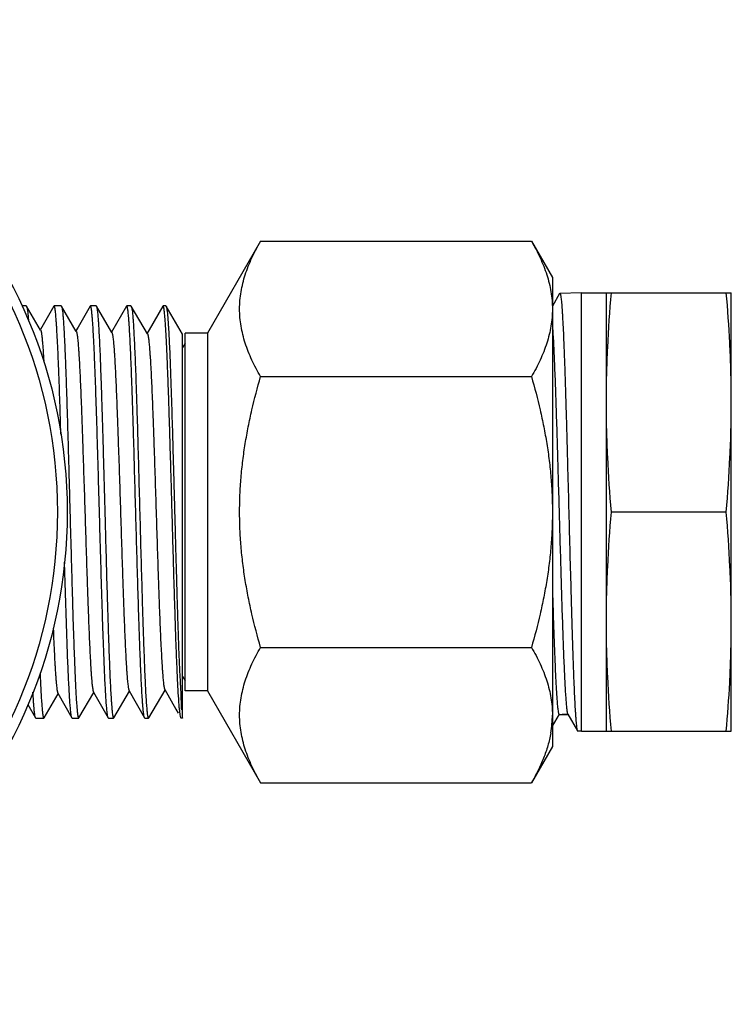
# Model space of a CAD drawing. Units: inches. Extents: x 0 to 11, y 0 to 8.5.
# Drawn here: x 6.7 to 7.2, y 4.1 to 4.8 of the extents above; entities that cross this region are included whole.
import ezdxf

# ---------------------------------------------------------------- set-up
doc = ezdxf.new("R2010")
doc.units = ezdxf.units.IN
doc.header["$LTSCALE"] = 0.605
doc.header["$MEASUREMENT"] = 0
doc.layers.add('ALL_FEATURES', color=7, linetype='CONTINUOUS')

msp = doc.modelspace()

# ---------------------------------------------------------------- linework, layer by layer
at = {"layer": 'ALL_FEATURES', "color": 7, "linetype": 'Continuous'}
for p, q in [((6.83221, 4.67889), (6.79242, 4.60997)), ((6.83221, 4.67889), (7.03546, 4.67889)), ((7.03546, 4.67889), (7.05117, 4.65169)), ((7.05117, 4.65169), (7.05117, 4.30012)), ((7.05658, 4.63967), (7.05117, 4.63032)), ((7.05658, 4.63967), (7.05676, 4.63984)), ((7.07292, 4.64034), (7.05676, 4.63984)), ((7.07292, 4.64034), (7.18542, 4.64034)), ((7.07292, 4.31147), (7.07292, 4.64034)), ((7.09167, 4.31147), (7.09167, 4.64034)), ((7.18542, 4.31147), (7.18542, 4.64034)), ((6.65647, 4.63048), (6.6531, 4.63048)), ((6.65647, 4.63048), (6.65666, 4.63032)), ((6.66722, 4.61229), (6.65666, 4.63032)), ((6.65666, 4.63032), (6.65702, 4.62916)), ((6.67705, 4.6303), (6.66699, 4.61268)), ((6.67726, 4.63048), (6.67705, 4.6303)), ((6.68264, 4.63048), (6.67726, 4.63048)), ((6.68264, 4.63048), (6.68283, 4.63032)), ((6.69394, 4.61135), (6.68283, 4.63032)), ((6.68283, 4.63032), (6.68316, 4.62931)), ((6.70431, 4.63029), (6.69524, 4.61442)), ((6.70452, 4.63048), (6.70431, 4.63029)), ((6.70882, 4.63048), (6.70452, 4.63048)), ((6.70481, 4.63015), (6.70452, 4.63048)), ((6.70882, 4.63048), (6.70901, 4.63032)), ((6.72067, 4.61042), (6.70901, 4.63032)), ((6.70901, 4.63032), (6.70933, 4.62932)), ((6.73156, 4.63029), (6.72043, 4.61081)), ((6.73177, 4.63048), (6.73156, 4.63029)), ((6.735, 4.63048), (6.73177, 4.63048)), ((6.73206, 4.63015), (6.73177, 4.63048)), ((6.735, 4.63048), (6.73519, 4.63032)), ((6.74739, 4.60948), (6.73519, 4.63032)), ((6.73519, 4.63032), (6.73552, 4.6293)), ((6.75882, 4.6303), (6.74868, 4.61254)), ((6.75903, 4.63048), (6.75882, 4.6303)), ((6.76117, 4.63048), (6.75903, 4.63048)), ((6.75929, 4.63019), (6.75903, 4.63048)), ((6.75937, 4.62999), (6.75929, 4.63019)), ((6.75944, 4.6298), (6.75937, 4.62999)), ((6.75983, 4.62786), (6.75944, 4.6298)), ((6.76117, 4.63048), (6.76136, 4.63032)), ((6.77367, 4.60931), (6.76136, 4.63032)), ((6.69524, 4.61442), (6.69371, 4.61174)), ((6.74868, 4.61254), (6.74716, 4.60988)), ((6.77367, 4.32166), (6.77367, 4.60931)), ((6.79242, 4.60997), (6.77554, 4.60997)), ((6.77554, 4.34184), (6.77554, 4.60997)), ((6.79242, 4.60997), (6.79242, 4.34184)), ((6.77554, 4.60247), (6.77367, 4.59898)), ((6.76246, 4.58467), (6.76245, 4.58482)), ((6.76251, 4.58343), (6.76246, 4.58467)), ((6.83221, 4.57739), (7.03546, 4.57739)), ((7.18167, 4.4759), (7.09542, 4.4759)), ((6.68738, 4.3692), (6.68514, 4.43832)), ((6.83221, 4.37441), (7.03546, 4.37441)), ((6.69236, 4.36937), (6.69236, 4.36921)), ((6.69236, 4.36921), (6.6924, 4.3683)), ((6.71466, 4.3686), (6.71466, 4.36876)), ((6.77367, 4.35283), (6.77554, 4.34934)), ((6.70684, 4.34093), (6.71794, 4.32151)), ((6.7221, 4.32149), (6.7338, 4.34147)), ((6.73356, 4.34188), (6.74519, 4.32152)), ((6.74828, 4.32149), (6.76052, 4.34239)), ((6.76028, 4.3428), (6.76864, 4.32817)), ((6.79242, 4.34184), (6.77554, 4.34184)), ((6.79242, 4.34184), (6.83221, 4.27292)), ((6.66975, 4.32149), (6.68035, 4.3396)), ((6.68012, 4.34001), (6.69068, 4.32152)), ((6.69593, 4.32149), (6.70707, 4.34053)), ((6.65768, 4.33158), (6.66343, 4.32152)), ((6.76864, 4.32817), (6.77038, 4.32513)), ((6.77185, 4.32398), (6.77132, 4.32861)), ((6.77268, 4.32804), (6.77367, 4.32801)), ((6.66343, 4.32152), (6.66308, 4.32261)), ((6.66364, 4.32133), (6.66343, 4.32152)), ((6.66364, 4.32133), (6.66955, 4.32133)), ((6.66955, 4.32133), (6.66975, 4.32149)), ((6.69068, 4.32152), (6.69033, 4.32264)), ((6.6909, 4.32133), (6.69068, 4.32152)), ((6.6909, 4.32133), (6.69574, 4.32133)), ((6.69574, 4.32133), (6.69593, 4.32149)), ((6.71794, 4.32151), (6.71759, 4.32262)), ((6.71815, 4.32133), (6.71794, 4.32151)), ((6.71815, 4.32133), (6.72191, 4.32133)), ((6.72165, 4.32162), (6.72191, 4.32133)), ((6.72191, 4.32133), (6.7221, 4.32149)), ((6.74519, 4.32152), (6.74484, 4.32263)), ((6.74541, 4.32133), (6.74519, 4.32152)), ((6.74541, 4.32133), (6.74809, 4.32133)), ((6.74784, 4.32161), (6.74809, 4.32133)), ((6.74809, 4.32133), (6.74828, 4.32149)), ((6.77212, 4.32251), (6.77185, 4.32398)), ((6.77244, 4.32151), (6.77212, 4.32251)), ((6.77265, 4.32133), (6.77244, 4.32151)), ((6.77367, 4.32133), (6.77265, 4.32133)), ((6.77367, 4.32164), (6.77367, 4.32134)), ((7.05117, 4.31526), (7.05641, 4.32432)), ((7.0562, 4.32414), (7.0629, 4.32414)), ((7.06268, 4.32402), (7.05854, 4.32414)), ((7.06256, 4.32462), (7.06269, 4.32432)), ((7.06269, 4.32432), (7.06997, 4.31172)), ((7.06997, 4.31172), (7.07016, 4.31155)), ((7.07292, 4.31147), (7.07016, 4.31155)), ((7.07292, 4.31147), (7.18542, 4.31147)), ((7.05117, 4.30012), (7.03546, 4.27292)), ((6.83221, 4.27292), (7.03546, 4.27292))]:
    msp.add_line(p, q, dxfattribs=at)
msp.add_circle((6.31804, 4.4759), 0.36909, dxfattribs=at)
at = {"layer": 'ALL_FEATURES', "color": 9, "linetype": 'Continuous'}
msp.add_circle((6.31804, 4.4759), 0.36171, dxfattribs=at)
at = {"layer": 'ALL_FEATURES', "color": 7, "linetype": 'Continuous'}
for centre, radius, start, end in [((0.94755, 4.36544), 5.73734, 1.685532, 2.166108), ((6.34886, 4.55812), 0.83656, 0.00042, 0.46913), ((6.34894, 4.3937), 0.83648, 359.3747, 359.99901), ((6.97318, 4.32375), 0.07798, 349.99111, 359.94368)]:
    msp.add_arc(centre, radius, start, end, dxfattribs=at)
for points, knots in [([(6.83221, 4.57739), (6.83103, 4.57944), (6.82876, 4.58354), (6.82568, 4.5898), (6.82297, 4.59609), (6.82068, 4.60244), (6.81885, 4.60882), (6.81751, 4.61524), (6.81669, 4.62168), (6.81642, 4.62814), (6.81669, 4.6346), (6.81751, 4.64104), (6.81885, 4.64746), (6.82068, 4.65384), (6.82297, 4.66019), (6.82568, 4.66648), (6.82876, 4.67274), (6.83103, 4.67684), (6.83221, 4.67889)], [0, 0, 0, 0, 0.065934, 0.130778, 0.194521, 0.257192, 0.318885, 0.379758, 0.440036, 0.499999, 0.559963, 0.62024, 0.681113, 0.742808, 0.805481, 0.869223, 0.934067, 1, 1, 1, 1]), ([(7.03546, 4.67889), (7.03665, 4.67684), (7.03891, 4.67274), (7.04299, 4.66447), (7.04636, 4.65604), (7.04883, 4.64746), (7.05017, 4.64104), (7.05098, 4.6346), (7.05117, 4.63029), (7.05117, 4.62814)], [0, 0, 0, 0, 0.131888, 0.261594, 0.514337, 0.637736, 0.759492, 0.880065, 1, 1, 1, 1]), ([(7.05676, 4.63984), (7.0568, 4.63984), (7.05687, 4.6398), (7.05693, 4.63973), (7.057, 4.6396), (7.05709, 4.63938), (7.05719, 4.63903), (7.0573, 4.63859), (7.0574, 4.63805), (7.0575, 4.63741), (7.05765, 4.63637), (7.05783, 4.63483), (7.05804, 4.63269), (7.05824, 4.63017), (7.05845, 4.62727), (7.05866, 4.62402), (7.05895, 4.61897), (7.05931, 4.61182), (7.05972, 4.60226), (7.06013, 4.59149), (7.06055, 4.57961), (7.06096, 4.56673), (7.06138, 4.55297), (7.0618, 4.53847), (7.06221, 4.52336), (7.06277, 4.50244), (7.06318, 4.48657), (7.06346, 4.4759)], [0, 0, 0, 0, 0.000697, 0.001183, 0.001791, 0.003408, 0.005589, 0.008347, 0.011688, 0.015614, 0.020127, 0.030911, 0.044021, 0.059424, 0.077083, 0.09696, 0.119016, 0.16943, 0.227825, 0.293658, 0.366284, 0.44502, 0.529094, 0.617694, 0.709985, 0.805118, 1, 1, 1, 1]), ([(7.09167, 4.55812), (7.09167, 4.56498), (7.09184, 4.5787), (7.09283, 4.60613), (7.09425, 4.62667), (7.09542, 4.64034)], [0, 0, 0, 0, 0.249927, 0.49989, 1, 1, 1, 1]), ([(7.18539, 4.56497), (7.18534, 4.57125), (7.18509, 4.58383), (7.18406, 4.60897), (7.18274, 4.6278), (7.18167, 4.64034)], [0, 0, 0, 0, 0.249927, 0.499892, 1, 1, 1, 1]), ([(6.65702, 4.62916), (6.65706, 4.62892), (6.65716, 4.6284), (6.65734, 4.62716), (6.65757, 4.62524), (6.65782, 4.62249), (6.65798, 4.62046), (6.65806, 4.61935)], [0, 0, 0, 0, 0.072974, 0.16094, 0.381763, 0.66178, 1, 1, 1, 1]), ([(6.68079, 4.58229), (6.68065, 4.5859), (6.68037, 4.5927), (6.67994, 4.60228), (6.67956, 4.60946), (6.67926, 4.61453), (6.67904, 4.6178), (6.67882, 4.62071), (6.67861, 4.62325), (6.67839, 4.62541), (6.6782, 4.62697), (6.67804, 4.62802), (6.67793, 4.62866), (6.67783, 4.62921), (6.67772, 4.62966), (6.67761, 4.63001), (6.67752, 4.63023), (6.67744, 4.63037), (6.67738, 4.63043), (6.67732, 4.63047), (6.67728, 4.63048), (6.67726, 4.63048)], [0, 0, 0, 0, 0.223245, 0.42165, 0.59316, 0.668286, 0.736067, 0.796317, 0.848895, 0.89369, 0.930596, 0.946061, 0.959528, 0.971001, 0.980489, 0.988014, 0.993625, 0.995751, 0.997465, 0.998837, 1, 1, 1, 1]), ([(6.68316, 4.62931), (6.68321, 4.62906), (6.68332, 4.6285), (6.68352, 4.62715), (6.68377, 4.625), (6.68405, 4.6219), (6.68434, 4.6181), (6.68462, 4.61362), (6.6849, 4.60849), (6.68518, 4.60273), (6.68558, 4.59387), (6.68607, 4.58145), (6.68664, 4.5651), (6.68721, 4.54705), (6.68777, 4.52764), (6.68834, 4.50726), (6.68891, 4.48628), (6.68948, 4.4651), (6.69005, 4.44413), (6.69062, 4.42376), (6.69118, 4.40438), (6.69175, 4.38636), (6.69215, 4.37484), (6.69236, 4.36937)], [0, 0, 0, 0, 0.002923, 0.006535, 0.015819, 0.027817, 0.042481, 0.059745, 0.079525, 0.101733, 0.126262, 0.181808, 0.24511, 0.31497, 0.39006, 0.468953, 0.550151, 0.632113, 0.713279, 0.792109, 0.867106, 0.936845, 1, 1, 1, 1]), ([(6.71466, 4.36876), (6.71444, 4.37437), (6.71401, 4.38621), (6.7134, 4.40474), (6.71279, 4.4247), (6.71218, 4.4457), (6.71158, 4.4673), (6.71097, 4.48907), (6.71036, 4.51058), (6.70975, 4.53139), (6.70914, 4.55109), (6.70853, 4.56927), (6.70801, 4.58331), (6.70759, 4.59351), (6.70728, 4.6003), (6.70698, 4.60647), (6.70667, 4.61197), (6.70637, 4.61679), (6.70606, 4.6209), (6.7058, 4.62388), (6.70559, 4.62588), (6.70543, 4.62711), (6.70528, 4.62814), (6.70513, 4.62898), (6.70498, 4.62964), (6.70487, 4.63), (6.70481, 4.63015)], [0, 0, 0, 0, 0.064408, 0.135757, 0.212608, 0.293419, 0.376567, 0.46038, 0.543174, 0.623285, 0.699105, 0.76911, 0.831893, 0.860175, 0.886194, 0.909817, 0.930925, 0.949418, 0.965199, 0.978193, 0.983628, 0.988345, 0.99234, 0.995611, 0.998161, 1, 1, 1, 1]), ([(6.70933, 4.62932), (6.70941, 4.62897), (6.70955, 4.62817), (6.70974, 4.62681), (6.70993, 4.62512), (6.71012, 4.62312), (6.71031, 4.6208), (6.71058, 4.6171), (6.71091, 4.61173), (6.71129, 4.60443), (6.71167, 4.59603), (6.71205, 4.5866), (6.71242, 4.57623), (6.7128, 4.56501), (6.7132, 4.55302), (6.71358, 4.54038), (6.71396, 4.52718), (6.71434, 4.51355), (6.71473, 4.4996), (6.71511, 4.48545), (6.71562, 4.46652), (6.71624, 4.44326), (6.71689, 4.42047), (6.71741, 4.40303), (6.71779, 4.39081), (6.71817, 4.37931), (6.71855, 4.36864), (6.71894, 4.35889), (6.71932, 4.35013), (6.7197, 4.34244), (6.72003, 4.33674), (6.7203, 4.33276), (6.72049, 4.33023), (6.72068, 4.32802), (6.72087, 4.32611), (6.72105, 4.32453), (6.72124, 4.32327), (6.7214, 4.32242), (6.72154, 4.32191), (6.72161, 4.32171), (6.72165, 4.32162)], [0, 0, 0, 0, 0.003427, 0.007898, 0.013407, 0.019944, 0.027497, 0.036052, 0.056096, 0.079905, 0.10728, 0.137987, 0.171768, 0.208333, 0.247373, 0.288553, 0.331523, 0.375916, 0.421356, 0.467452, 0.513814, 0.605752, 0.694042, 0.735872, 0.77568, 0.813125, 0.847889, 0.879675, 0.908213, 0.933263, 0.95461, 0.96384, 0.972078, 0.979309, 0.98552, 0.9907, 0.994838, 0.997933, 0.999094, 1, 1, 1, 1]), ([(6.74484, 4.32263), (6.74476, 4.32298), (6.74462, 4.32381), (6.74442, 4.32522), (6.74422, 4.32694), (6.74402, 4.32898), (6.74383, 4.33133), (6.74355, 4.33507), (6.74321, 4.34048), (6.74282, 4.34782), (6.74243, 4.35625), (6.74203, 4.36569), (6.74163, 4.37607), (6.74123, 4.38729), (6.74069, 4.40366), (6.74002, 4.42548), (6.73924, 4.45275), (6.73845, 4.48081), (6.73766, 4.50869), (6.737, 4.5314), (6.73646, 4.54878), (6.73607, 4.56096), (6.73567, 4.57242), (6.73527, 4.58306), (6.73488, 4.5928), (6.73448, 4.60154), (6.73409, 4.60922), (6.73375, 4.61492), (6.73347, 4.6189), (6.73327, 4.62144), (6.73308, 4.62367), (6.73288, 4.62559), (6.73268, 4.62718), (6.73249, 4.62846), (6.73232, 4.62933), (6.73217, 4.62985), (6.7321, 4.63006), (6.73206, 4.63015)], [0, 0, 0, 0, 0.003574, 0.008182, 0.013821, 0.020479, 0.028143, 0.036801, 0.057023, 0.080972, 0.108453, 0.139231, 0.173051, 0.209622, 0.248637, 0.33266, 0.422282, 0.514472, 0.60612, 0.694127, 0.735827, 0.77552, 0.812865, 0.847551, 0.87928, 0.907788, 0.932831, 0.954204, 0.963456, 0.971724, 0.978994, 0.985252, 0.990487, 0.994687, 0.997854, 0.999053, 1, 1, 1, 1]), ([(6.73552, 4.6293), (6.73559, 4.62895), (6.73573, 4.62815), (6.73592, 4.62678), (6.73611, 4.62508), (6.7363, 4.62307), (6.73649, 4.62075), (6.73676, 4.61704), (6.73708, 4.61166), (6.73746, 4.60434), (6.73785, 4.59593), (6.73823, 4.58649), (6.73861, 4.57611), (6.73899, 4.56488), (6.73952, 4.54847), (6.74016, 4.5266), (6.74091, 4.49924), (6.74167, 4.47109), (6.74243, 4.4431), (6.74307, 4.42032), (6.74359, 4.40288), (6.74397, 4.39067), (6.74436, 4.37918), (6.74474, 4.36852), (6.74512, 4.35877), (6.7455, 4.35003), (6.74588, 4.34236), (6.7462, 4.33666), (6.74647, 4.3327), (6.74666, 4.33018), (6.74685, 4.32797), (6.74704, 4.32607), (6.74723, 4.3245), (6.74742, 4.32324), (6.74759, 4.3224), (6.74773, 4.3219), (6.7478, 4.3217), (6.74784, 4.32161)], [0, 0, 0, 0, 0.003449, 0.007942, 0.013474, 0.020033, 0.027608, 0.036185, 0.056271, 0.080121, 0.107535, 0.13828, 0.172096, 0.208693, 0.247761, 0.331959, 0.421822, 0.514295, 0.606228, 0.694495, 0.736307, 0.776091, 0.81351, 0.848242, 0.879994, 0.908493, 0.933501, 0.954803, 0.964009, 0.972223, 0.97943, 0.985617, 0.990772, 0.994886, 0.997957, 0.999105, 1, 1, 1, 1]), ([(6.76136, 4.63032), (6.7614, 4.63026), (6.76147, 4.63011), (6.76156, 4.62984), (6.76165, 4.6295), (6.76178, 4.6289), (6.76193, 4.62797), (6.76211, 4.62663), (6.76229, 4.625), (6.76248, 4.62309), (6.76266, 4.6209), (6.76284, 4.61843), (6.76302, 4.61569), (6.76327, 4.61151), (6.76358, 4.60564), (6.76394, 4.59786), (6.7643, 4.58915), (6.76466, 4.57958), (6.76502, 4.56921), (6.76539, 4.55813), (6.76588, 4.54217), (6.76635, 4.52556), (6.76684, 4.50842), (6.76721, 4.49513), (6.76757, 4.48169), (6.76793, 4.4682), (6.76828, 4.45478), (6.76865, 4.44151), (6.76901, 4.42851), (6.76937, 4.41587), (6.76973, 4.40369), (6.77009, 4.39207), (6.77045, 4.38108), (6.77077, 4.37236), (6.77103, 4.36578), (6.77124, 4.36114), (6.77145, 4.35673), (6.77167, 4.35255), (6.77189, 4.3486), (6.7721, 4.34489), (6.77227, 4.34144), (6.77244, 4.33735), (6.77254, 4.33362), (6.77262, 4.33025), (6.77266, 4.32875), (6.77268, 4.32804)], [0, 0, 0, 0, 0.000703, 0.001632, 0.002795, 0.004193, 0.007701, 0.012161, 0.017569, 0.023913, 0.031185, 0.039372, 0.048459, 0.058429, 0.080937, 0.106731, 0.135612, 0.167363, 0.201739, 0.238479, 0.277302, 0.359998, 0.403239, 0.447303, 0.491854, 0.536552, 0.581055, 0.625022, 0.668118, 0.710011, 0.750385, 0.788928, 0.82535, 0.859369, 0.875398, 0.890732, 0.905341, 0.919196, 0.932273, 0.944545, 0.955987, 0.966574, 0.985108, 0.993019, 1, 1, 1, 1]), ([(6.76245, 4.58482), (6.76225, 4.58992), (6.76195, 4.59721), (6.76149, 4.60644), (6.76117, 4.61228), (6.76084, 4.61734), (6.76052, 4.62159), (6.76024, 4.62462), (6.76001, 4.62661), (6.75989, 4.62747), (6.75983, 4.62786)], [0, 0, 0, 0, 0.354432, 0.507513, 0.643294, 0.761039, 0.860073, 0.939853, 0.972402, 1, 1, 1, 1]), ([(7.05117, 4.62814), (7.05117, 4.62599), (7.05098, 4.62168), (7.05017, 4.61524), (7.04883, 4.60882), (7.04636, 4.60024), (7.04299, 4.59181), (7.03891, 4.58354), (7.03665, 4.57944), (7.03546, 4.57739)], [0, 0, 0, 0, 0.119935, 0.240508, 0.362265, 0.485664, 0.738406, 0.868112, 1, 1, 1, 1]), ([(7.05117, 4.61584), (7.0513, 4.61407), (7.05155, 4.61023), (7.05205, 4.60134), (7.05266, 4.58812), (7.05335, 4.57001), (7.05405, 4.54927), (7.05475, 4.52649), (7.05545, 4.5023), (7.05615, 4.47737), (7.05686, 4.4524), (7.05756, 4.42807), (7.05826, 4.40507), (7.05886, 4.38703), (7.05934, 4.37374), (7.0597, 4.36478), (7.06005, 4.3566), (7.0604, 4.34925), (7.06075, 4.34278), (7.0611, 4.33724), (7.0614, 4.33321), (7.06165, 4.33048), (7.06183, 4.32881), (7.06201, 4.3274), (7.06218, 4.32624), (7.06235, 4.32534), (7.06248, 4.32483), (7.06256, 4.32462)], [0, 0, 0, 0, 0.018228, 0.03968, 0.091619, 0.154382, 0.22622, 0.305135, 0.388936, 0.475291, 0.561799, 0.64606, 0.725729, 0.798597, 0.831843, 0.862648, 0.890798, 0.916105, 0.938386, 0.957491, 0.973297, 0.979924, 0.985687, 0.990579, 0.994595, 0.997735, 1, 1, 1, 1]), ([(6.66722, 4.61229), (6.66728, 4.61218), (6.66739, 4.61191), (6.66753, 4.61141), (6.66768, 4.61075), (6.66782, 4.60994), (6.66796, 4.60896), (6.66817, 4.60734), (6.66842, 4.60493), (6.66871, 4.60158), (6.669, 4.59763), (6.66929, 4.59311), (6.66948, 4.5899), (6.66957, 4.5882)], [0, 0, 0, 0, 0.014984, 0.036248, 0.063962, 0.098191, 0.138951, 0.186201, 0.299919, 0.438806, 0.602283, 0.789643, 1, 1, 1, 1]), ([(6.69394, 4.61135), (6.69398, 4.61128), (6.69406, 4.61112), (6.69415, 4.61083), (6.69425, 4.61047), (6.6944, 4.60984), (6.69457, 4.60887), (6.69477, 4.60748), (6.69496, 4.60579), (6.69516, 4.60381), (6.69536, 4.60155), (6.69556, 4.599), (6.69576, 4.59617), (6.69604, 4.59187), (6.69639, 4.58587), (6.69678, 4.57793), (6.69718, 4.56909), (6.69758, 4.55941), (6.69798, 4.54898), (6.69838, 4.5379), (6.69893, 4.5221), (6.6996, 4.50151), (6.70039, 4.4763), (6.70118, 4.45108), (6.70185, 4.43047), (6.7024, 4.41465), (6.7028, 4.40355), (6.7032, 4.3931), (6.7036, 4.3834), (6.704, 4.37452), (6.7044, 4.36656), (6.70474, 4.36053), (6.70502, 4.35621), (6.70522, 4.35338), (6.70542, 4.35082), (6.70562, 4.34854), (6.70582, 4.34655), (6.70602, 4.34485), (6.70622, 4.34345), (6.70639, 4.34246), (6.70653, 4.34183), (6.70663, 4.34146), (6.70673, 4.34117), (6.7068, 4.341), (6.70684, 4.34093)], [0, 0, 0, 0, 0.000857, 0.001972, 0.003353, 0.005002, 0.00911, 0.0143, 0.020569, 0.027912, 0.036318, 0.045766, 0.056229, 0.067683, 0.093461, 0.122871, 0.155644, 0.191509, 0.230146, 0.271209, 0.314342, 0.405187, 0.499391, 0.593672, 0.684612, 0.727788, 0.768916, 0.80763, 0.843598, 0.876494, 0.90602, 0.931905, 0.943399, 0.953892, 0.963368, 0.97181, 0.979199, 0.985519, 0.990759, 0.994915, 0.996587, 0.997989, 0.999124, 1, 1, 1, 1]), ([(6.72067, 4.61042), (6.72071, 4.61035), (6.72078, 4.61019), (6.72088, 4.6099), (6.72098, 4.60954), (6.72112, 4.60892), (6.72129, 4.60795), (6.72149, 4.60656), (6.72169, 4.60488), (6.72189, 4.60292), (6.72209, 4.60067), (6.72228, 4.59815), (6.72249, 4.59534), (6.72276, 4.59108), (6.72311, 4.58511), (6.72351, 4.57724), (6.7239, 4.56845), (6.7243, 4.55884), (6.7247, 4.54849), (6.7251, 4.5375), (6.72565, 4.52182), (6.72632, 4.50137), (6.72711, 4.47635), (6.7279, 4.45131), (6.72857, 4.43085), (6.72911, 4.41515), (6.72952, 4.40412), (6.72992, 4.39374), (6.73032, 4.3841), (6.73072, 4.37528), (6.73111, 4.36738), (6.73146, 4.36138), (6.73174, 4.35709), (6.73194, 4.35427), (6.73214, 4.35172), (6.73234, 4.34946), (6.73254, 4.34748), (6.73274, 4.34578), (6.73293, 4.34438), (6.73311, 4.3434), (6.73325, 4.34277), (6.73335, 4.3424), (6.73345, 4.34211), (6.73352, 4.34194), (6.73356, 4.34188)], [0, 0, 0, 0, 0.000863, 0.001983, 0.003369, 0.005023, 0.009143, 0.014347, 0.020625, 0.027965, 0.036357, 0.045787, 0.056239, 0.067685, 0.09345, 0.122857, 0.155646, 0.191505, 0.230117, 0.271144, 0.314228, 0.405054, 0.499259, 0.593467, 0.684367, 0.727554, 0.768709, 0.807445, 0.843404, 0.876289, 0.905812, 0.931711, 0.943229, 0.953755, 0.96326, 0.971723, 0.979131, 0.985471, 0.990731, 0.994901, 0.996577, 0.997982, 0.999121, 1, 1, 1, 1]), ([(6.74739, 4.60948), (6.74743, 4.60942), (6.7475, 4.60925), (6.7476, 4.60897), (6.7477, 4.60861), (6.74784, 4.60798), (6.74802, 4.60702), (6.74822, 4.60563), (6.74841, 4.60396), (6.74861, 4.60201), (6.74881, 4.59977), (6.74901, 4.59725), (6.74921, 4.59446), (6.74949, 4.59022), (6.74983, 4.5843), (6.75023, 4.57648), (6.75063, 4.56775), (6.75103, 4.55821), (6.75143, 4.54792), (6.75183, 4.53699), (6.75237, 4.52142), (6.75304, 4.50113), (6.75383, 4.47628), (6.75463, 4.45142), (6.7553, 4.43111), (6.75584, 4.41553), (6.75624, 4.40458), (6.75664, 4.39428), (6.75704, 4.38471), (6.75744, 4.37596), (6.75784, 4.3681), (6.75818, 4.36216), (6.75846, 4.3579), (6.75866, 4.35511), (6.75886, 4.35258), (6.75906, 4.35033), (6.75926, 4.34837), (6.75946, 4.34669), (6.75966, 4.3453), (6.75983, 4.34432), (6.75997, 4.34369), (6.76007, 4.34332), (6.76017, 4.34303), (6.76025, 4.34287), (6.76028, 4.3428)], [0, 0, 0, 0, 0.000869, 0.001998, 0.003392, 0.005056, 0.009195, 0.014417, 0.020718, 0.02809, 0.036516, 0.045974, 0.056441, 0.067895, 0.093669, 0.123068, 0.155844, 0.191727, 0.230377, 0.271435, 0.314531, 0.405284, 0.499449, 0.593686, 0.684547, 0.727687, 0.768795, 0.807508, 0.843479, 0.876366, 0.905877, 0.931752, 0.943247, 0.953747, 0.963234, 0.97169, 0.979096, 0.985435, 0.990695, 0.994872, 0.996554, 0.997967, 0.999114, 1, 1, 1, 1]), ([(6.77132, 4.32861), (6.77122, 4.3297), (6.77103, 4.33208), (6.77064, 4.33758), (6.77016, 4.34582), (6.76962, 4.35725), (6.76908, 4.37059), (6.76854, 4.38562), (6.768, 4.40211), (6.76746, 4.41979), (6.76691, 4.43837), (6.76635, 4.45755), (6.76581, 4.47703), (6.76527, 4.49649), (6.76472, 4.51563), (6.76417, 4.53412), (6.76363, 4.55167), (6.76308, 4.568), (6.7627, 4.57845), (6.76251, 4.58343)], [0, 0, 0, 0, 0.012878, 0.028029, 0.06489, 0.109999, 0.162636, 0.221954, 0.287003, 0.356736, 0.430029, 0.505706, 0.582546, 0.659316, 0.734779, 0.80772, 0.876967, 0.941407, 1, 1, 1, 1]), ([(6.83221, 4.37441), (6.82983, 4.38266), (6.82655, 4.39513), (6.82295, 4.41192), (6.82066, 4.4246), (6.81884, 4.43735), (6.8175, 4.45016), (6.81669, 4.46302), (6.81642, 4.4759), (6.81669, 4.48879), (6.8175, 4.50164), (6.81884, 4.51446), (6.82066, 4.52721), (6.82295, 4.53989), (6.82656, 4.55668), (6.82983, 4.56915), (6.83221, 4.57739)], [0, 0, 0, 0, 0.124986, 0.187487, 0.249988, 0.31249, 0.374993, 0.437497, 0.5, 0.562504, 0.625007, 0.68751, 0.750012, 0.812513, 0.875013, 1, 1, 1, 1]), ([(7.03546, 4.57739), (7.03785, 4.56915), (7.04112, 4.55668), (7.04472, 4.53989), (7.04701, 4.52721), (7.04884, 4.51446), (7.05017, 4.50164), (7.05098, 4.48879), (7.05117, 4.4802), (7.05117, 4.4759)], [0, 0, 0, 0, 0.249977, 0.374977, 0.49998, 0.624983, 0.749987, 0.874998, 1, 1, 1, 1]), ([(7.09542, 4.4759), (7.09425, 4.48958), (7.09283, 4.51012), (7.09184, 4.53755), (7.09167, 4.55126), (7.09167, 4.55812)], [0, 0, 0, 0, 0.500109, 0.750073, 1, 1, 1, 1]), ([(7.18167, 4.4759), (7.18283, 4.48958), (7.18425, 4.51012), (7.18525, 4.53755), (7.18542, 4.55126), (7.18542, 4.55812)], [0, 0, 0, 0, 0.500109, 0.750073, 1, 1, 1, 1]), ([(7.05117, 4.4759), (7.05117, 4.47161), (7.05098, 4.46302), (7.05017, 4.45017), (7.04884, 4.43735), (7.04701, 4.4246), (7.04472, 4.41192), (7.04112, 4.39513), (7.03785, 4.38266), (7.03546, 4.37441)], [0, 0, 0, 0, 0.125002, 0.250013, 0.375018, 0.50002, 0.625023, 0.750024, 1, 1, 1, 1]), ([(7.06346, 4.4759), (7.06373, 4.46552), (7.06426, 4.44512), (7.06494, 4.41998), (7.06549, 4.4007), (7.06589, 4.38718), (7.0663, 4.37446), (7.0667, 4.36267), (7.0671, 4.35191), (7.0675, 4.34227), (7.0679, 4.33385), (7.06825, 4.32763), (7.06854, 4.32331), (7.06874, 4.32059), (7.06894, 4.31822), (7.06914, 4.31621), (7.06934, 4.31457), (7.06953, 4.31329), (7.06971, 4.31245), (7.06985, 4.31197), (7.06993, 4.31179), (7.06997, 4.31172)], [0, 0, 0, 0, 0.189567, 0.37233, 0.459024, 0.54156, 0.619183, 0.691171, 0.756889, 0.815732, 0.867182, 0.910761, 0.929474, 0.946083, 0.960551, 0.972842, 0.982933, 0.990815, 0.996491, 0.99851, 1, 1, 1, 1]), ([(7.09167, 4.39369), (7.09167, 4.40054), (7.09184, 4.41426), (7.09283, 4.44169), (7.09425, 4.46223), (7.09542, 4.4759)], [0, 0, 0, 0, 0.249927, 0.49989, 1, 1, 1, 1]), ([(7.18542, 4.39369), (7.18542, 4.40054), (7.18525, 4.41426), (7.18425, 4.44169), (7.18283, 4.46223), (7.18167, 4.4759)], [0, 0, 0, 0, 0.249927, 0.49989, 1, 1, 1, 1]), ([(7.05117, 4.418), (7.05137, 4.41134), (7.05177, 4.39858), (7.0523, 4.38303), (7.05273, 4.37153), (7.05304, 4.36373), (7.05335, 4.35654), (7.05367, 4.34999), (7.05398, 4.34413), (7.05429, 4.33899), (7.0546, 4.33458), (7.0549, 4.33095), (7.05521, 4.3281), (7.05547, 4.32622), (7.05569, 4.32521), (7.0558, 4.3248), (7.05587, 4.32457), (7.05595, 4.32438), (7.05604, 4.32423), (7.05614, 4.32414), (7.0562, 4.32414)], [0, 0, 0, 0, 0.212298, 0.406649, 0.495775, 0.578863, 0.655472, 0.725202, 0.787658, 0.842504, 0.889468, 0.928288, 0.958757, 0.980772, 0.988598, 0.991718, 0.994317, 0.996405, 0.998006, 1, 1, 1, 1]), ([(7.09542, 4.31147), (7.09425, 4.32514), (7.09283, 4.34568), (7.09184, 4.37311), (7.09167, 4.38683), (7.09167, 4.39369)], [0, 0, 0, 0, 0.500109, 0.750073, 1, 1, 1, 1]), ([(6.67663, 4.38877), (6.67677, 4.38535), (6.67704, 4.37886), (6.67747, 4.36966), (6.67785, 4.36268), (6.67815, 4.35768), (6.67836, 4.35439), (6.67858, 4.35142), (6.6788, 4.34878), (6.67901, 4.34647), (6.67923, 4.3445), (6.67944, 4.34287), (6.67963, 4.34174), (6.67978, 4.34101), (6.67989, 4.34059), (6.68, 4.34027), (6.68008, 4.34008), (6.68012, 4.34001)], [0, 0, 0, 0, 0.209658, 0.398432, 0.564251, 0.637992, 0.705397, 0.766301, 0.820545, 0.867991, 0.908525, 0.94204, 0.968442, 0.978961, 0.987705, 0.994701, 1, 1, 1, 1]), ([(7.18167, 4.31147), (7.1827, 4.32363), (7.184, 4.34189), (7.18504, 4.36627), (7.1853, 4.37847), (7.18537, 4.38457)], [0, 0, 0, 0, 0.500106, 0.750072, 1, 1, 1, 1]), ([(6.83221, 4.27292), (6.83103, 4.27497), (6.82876, 4.27907), (6.82568, 4.28533), (6.82297, 4.29162), (6.82068, 4.29797), (6.81885, 4.30435), (6.81751, 4.31077), (6.81669, 4.31721), (6.81642, 4.32367), (6.81669, 4.33013), (6.81751, 4.33657), (6.81885, 4.34299), (6.82068, 4.34937), (6.82297, 4.35572), (6.82568, 4.36201), (6.82876, 4.36826), (6.83103, 4.37237), (6.83221, 4.37441)], [0, 0, 0, 0, 0.065934, 0.130778, 0.194521, 0.257192, 0.318885, 0.379758, 0.440036, 0.499999, 0.559963, 0.62024, 0.681113, 0.742808, 0.805481, 0.869223, 0.934067, 1, 1, 1, 1]), ([(7.03546, 4.37441), (7.03665, 4.37237), (7.03891, 4.36826), (7.04299, 4.36), (7.04636, 4.35157), (7.04883, 4.34299), (7.05017, 4.33657), (7.05098, 4.33013), (7.05117, 4.32582), (7.05117, 4.32367)], [0, 0, 0, 0, 0.131888, 0.261594, 0.514337, 0.637736, 0.759492, 0.880065, 1, 1, 1, 1]), ([(6.69033, 4.32264), (6.69026, 4.32297), (6.69012, 4.32372), (6.68994, 4.32498), (6.68976, 4.32652), (6.6895, 4.3291), (6.68919, 4.33297), (6.68883, 4.33839), (6.68847, 4.3448), (6.6881, 4.35215), (6.68773, 4.36039), (6.6875, 4.36617), (6.68738, 4.3692)], [0, 0, 0, 0, 0.021566, 0.048924, 0.082055, 0.120905, 0.215504, 0.332135, 0.46994, 0.627965, 0.805075, 1, 1, 1, 1]), ([(6.6924, 4.3683), (6.69251, 4.3653), (6.69274, 4.35957), (6.69309, 4.35143), (6.69343, 4.34417), (6.69378, 4.33786), (6.69412, 4.33254), (6.69442, 4.32875), (6.69467, 4.32623), (6.69485, 4.32475), (6.69502, 4.32353), (6.69515, 4.32281), (6.69522, 4.3225)], [0, 0, 0, 0, 0.196249, 0.374294, 0.532886, 0.670868, 0.787297, 0.881329, 0.919754, 0.952371, 0.979126, 1, 1, 1, 1]), ([(6.71759, 4.32262), (6.71752, 4.32294), (6.71739, 4.32368), (6.71721, 4.32493), (6.71703, 4.32644), (6.71677, 4.32899), (6.71645, 4.33282), (6.71609, 4.33816), (6.71573, 4.34449), (6.71537, 4.35175), (6.71501, 4.35989), (6.71478, 4.3656), (6.71466, 4.3686)], [0, 0, 0, 0, 0.021532, 0.048859, 0.081962, 0.120785, 0.215333, 0.331922, 0.469709, 0.627753, 0.804937, 1, 1, 1, 1]), ([(6.66675, 4.35515), (6.66686, 4.35259), (6.66708, 4.34776), (6.66742, 4.34099), (6.66772, 4.33594), (6.66797, 4.3324), (6.66814, 4.33011), (6.66832, 4.32809), (6.66849, 4.32633), (6.66867, 4.32483), (6.66882, 4.32375), (6.66894, 4.32303), (6.66902, 4.32258), (6.66911, 4.32221), (6.66919, 4.3219), (6.66928, 4.32165), (6.66937, 4.32146), (6.66948, 4.32133), (6.66955, 4.32133)], [0, 0, 0, 0, 0.226146, 0.425529, 0.596804, 0.671506, 0.738731, 0.798383, 0.85037, 0.894603, 0.931007, 0.946263, 0.95956, 0.970903, 0.980309, 0.987807, 0.99346, 1, 1, 1, 1]), ([(6.66308, 4.32261), (6.663, 4.32298), (6.66285, 4.32383), (6.66265, 4.32528), (6.66245, 4.32706), (6.66224, 4.32918), (6.66204, 4.33162), (6.66176, 4.33551), (6.66157, 4.33859), (6.66144, 4.34075)], [0, 0, 0, 0, 0.061908, 0.142206, 0.2408, 0.357483, 0.492026, 0.644189, 1, 1, 1, 1]), ([(6.69522, 4.3225), (6.69526, 4.32233), (6.69532, 4.32209), (6.69541, 4.3218), (6.69547, 4.32163), (6.69553, 4.3215), (6.6956, 4.32141), (6.69566, 4.32134), (6.69571, 4.32133), (6.69574, 4.32133)], [0, 0, 0, 0, 0.398865, 0.558593, 0.692327, 0.800808, 0.885481, 0.949477, 1, 1, 1, 1]), ([(7.04998, 4.31019), (7.0497, 4.30861), (7.04905, 4.30544), (7.04738, 4.29911), (7.04464, 4.29125), (7.04046, 4.28197), (7.0372, 4.27593), (7.03546, 4.27292)], [0, 0, 0, 0, 0.120099, 0.241347, 0.487939, 0.740763, 1, 1, 1, 1])]:
    msp.add_open_spline(points, degree=3, knots=knots, dxfattribs=at)

doc.saveas('drawing.dxf')
